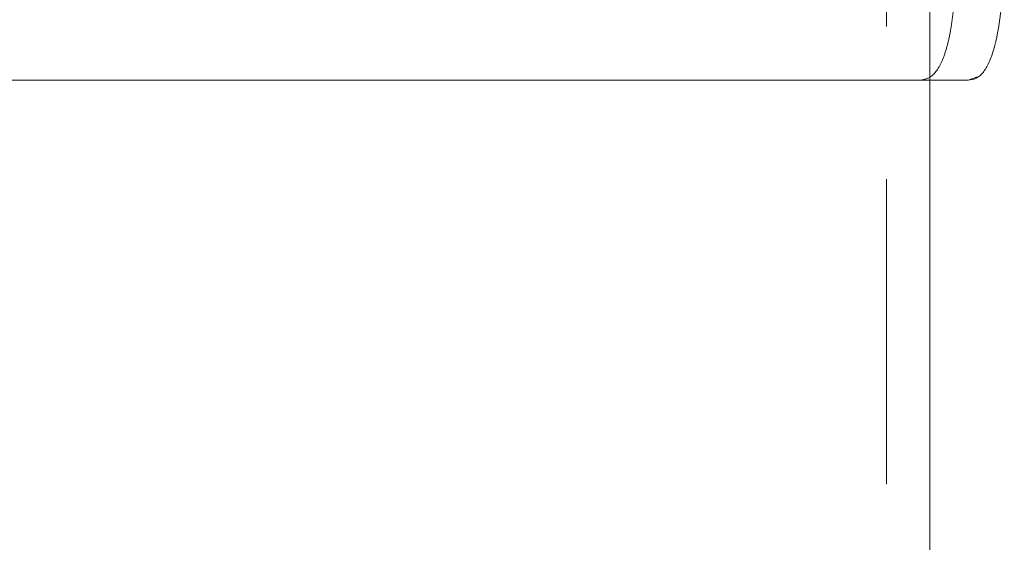
# Model space of a CAD drawing. Units: millimetres. Extents: x 400 to 570, y 63 to 271.
# Drawn here: x 552 to 557, y 206 to 209 of the extents above; entities that cross this region are included whole.
import ezdxf

# ---------------------------------------------------------------- set-up
doc = ezdxf.new("R2010")
doc.units = ezdxf.units.MM
doc.linetypes.add('HIDDEN', pattern=[1.905, 1.27, -0.635])

msp = doc.modelspace()

# ---------------------------------------------------------------- linework, layer by layer
at = {"color": 7, "linetype": 'HIDDEN', "lineweight": 0}
for p, q in [((556.0135, 147.6628), (556.0135, 247.4128)), ((556.1935, 208.3988), (556.1935, 212.3988)), ((556.3927, 208.4126), (556.3536, 208.3988)), ((556.3927, 208.4126), (556.3536, 208.3988))]:
    msp.add_line(p, q, dxfattribs=at)
at = {"color": 7, "linetype": 'Continuous', "lineweight": 15}
for p, q in [((556.1935, 173.5628), (556.1935, 218.4129)), ((550.3185, 208.3988), (556.3536, 208.3988)), ((556.1935, 193.8988), (556.1935, 208.3988))]:
    msp.add_line(p, q, dxfattribs=at)
at = {"color": 7, "linetype": 'HIDDEN', "lineweight": 0}
msp.add_open_spline([(556.3062, 208.9988), (556.3053, 208.9313), (556.3038, 208.8299), (556.2941, 208.7067), (556.2835, 208.6223), (556.2688, 208.5488), (556.2437, 208.4685), (556.2062, 208.4092), (556.168, 208.4018), (556.1523, 208.3988)], degree=3, knots=[0, 0, 0, 0, 0.213433, 0.320529, 0.427624, 0.534537, 0.641444, 0.853042, 1, 1, 1, 1], dxfattribs=at)
msp.add_open_spline([(556.3062, 208.9988), (556.3053, 208.9313), (556.3038, 208.8299), (556.2941, 208.7067), (556.2835, 208.6223), (556.2688, 208.5488), (556.2437, 208.4685), (556.2062, 208.4092), (556.168, 208.4018), (556.1523, 208.3988)], degree=3, knots=[0, 0, 0, 0, 0.213433, 0.320529, 0.427624, 0.534537, 0.641444, 0.853042, 1, 1, 1, 1], dxfattribs=at)
at = {"color": 7, "linetype": 'Continuous', "lineweight": 15}
msp.add_open_spline([(556.3536, 208.3988), (556.3648, 208.4004), (556.387, 208.4037), (556.4158, 208.4292), (556.4404, 208.47), (556.4672, 208.5438), (556.4899, 208.67), (556.5021, 208.8387), (556.5033, 208.9522), (556.5038, 208.9988)], degree=3, knots=[0, 0, 0, 0, 0.107034, 0.214055, 0.321147, 0.428237, 0.639731, 0.852041, 1, 1, 1, 1], dxfattribs=at)
msp.add_open_spline([(556.3536, 208.3988), (556.3648, 208.4004), (556.387, 208.4037), (556.4158, 208.4292), (556.4404, 208.47), (556.4672, 208.5438), (556.4899, 208.67), (556.5021, 208.8387), (556.5033, 208.9522), (556.5038, 208.9988)], degree=3, knots=[0, 0, 0, 0, 0.107034, 0.214055, 0.321147, 0.428237, 0.639731, 0.852041, 1, 1, 1, 1], dxfattribs=at)

doc.saveas('drawing.dxf')
